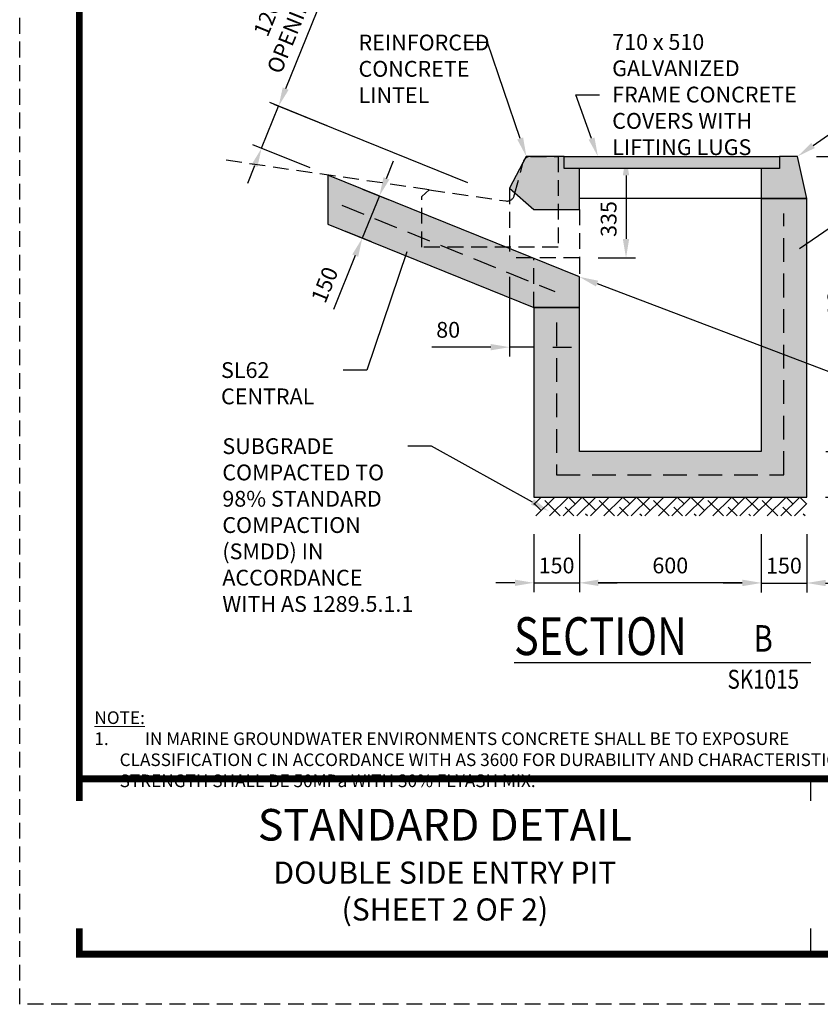
# Paper-space layout 'SK1016' of a CAD drawing. Units: inches. Extents: x 0 to 210, y 0 to 297.
# Drawn here: x 0 to 127, y 0 to 156 of the extents above; entities that cross this region are included whole.
import ezdxf
from ezdxf import colors
from ezdxf.entities.mleader import LeaderData, LeaderLine
from ezdxf.enums import TextEntityAlignment as Align
from ezdxf.math import Vec2, Vec3

# ---------------------------------------------------------------- set-up
doc = ezdxf.new("R2010")
doc.units = ezdxf.units.IN
doc.header["$LTSCALE"] = 5
doc.header["$MEASUREMENT"] = 0
doc.set_wipeout_variables(frame=1)
doc.linetypes.add('DASHED', pattern=[0.75, 0.5, -0.25])
doc.layers.get('Defpoints').update_dxf_attribs({"color": 8})
doc.layers.add('DETAIL', color=7, linetype='Continuous')
doc.layers.add('TITLE', color=7, linetype='Continuous')
doc.styles.add('PAE TEXT', font='isocp.shx', dxfattribs={"width": 0.8})
doc.dimstyles.new('Layout Dimension', dxfattribs={"dimtxt": 2.5, "dimasz": 3, "dimexe": 1.5, "dimexo": 3, "dimgap": 1.5, "dimtad": 1, "dimdec": 0, "dimdsep": 46, "dimtxsty": 'PAE TEXT', "dimcen": 2.5, "dimdle": 1, "dimclrd": 7, "dimclre": 7, "dimclrt": 7, "dimadec": 0, "dimazin": 0, "dimtfac": 1, "dimtdec": 0, "dimtmove": 0, "dimatfit": 2, "dimfxl": 1, "dimtvp": 1, "dimtfill": 1, "dimtolj": 1, "dimtzin": 0, "dimlwd": -1, "dimlwe": -1, "dimarcsym": 0})

# ---------------------------------------------------------------- blocks, each defined once
blk = doc.blocks.new('*D13')
at = {"layer": 'Defpoints', "color": 0, "transparency": 16777216}
for p in [(77.61, 118.24), (81.43, 110.39), (81.43, 104.1)]:
    blk.add_point(p, dxfattribs=at)
at = {"layer": 'DETAIL', "color": 7, "transparency": 16777216}
for p, q in [((77.61, 115.24), (77.61, 102.6)), ((81.43, 107.39), (81.43, 102.6)), ((74.61, 104.1), (65.27, 104.1)), ((81.43, 104.1), (77.61, 104.1)), ((84.43, 104.1), (87.43, 104.1))]:
    blk.add_line(p, q, dxfattribs=at)
for points in [[(74.61, 104.6), (74.61, 103.6), (77.61, 104.1)], [(84.43, 104.6), (84.43, 103.6), (81.43, 104.1)]]:
    blk.add_solid(points, dxfattribs=at)
at = {"layer": 'DETAIL', "color": 7, "transparency": 16777216, "insert": (67.87, 106.85), "char_height": 2.5, "attachment_point": 5, "style": 'PAE TEXT', "bg_fill": 3, "box_fill_scale": 1.25, "bg_fill_color": 256, "bg_fill_true_color": 13158600, "bg_fill_transparency": 0}
blk.add_mtext('\\A1;80', dxfattribs=at)
blk = doc.blocks.new('*D3')
at = {"layer": 'Defpoints', "color": 0, "transparency": 16777216}
for p in [(51.51, 138.03), (38.31, 135.61), (48.81, 131.36)]:
    blk.add_point(p, dxfattribs=at)
at = {"layer": 'DETAIL', "color": 7, "transparency": 16777216}
for p, q in [((42.13, 145.06), (47.91, 159.34)), ((38.31, 135.61), (41.01, 142.28)), ((48.72, 139.16), (39.62, 142.84)), ((46.02, 132.49), (36.92, 136.17)), ((37.18, 132.83), (36.06, 130.04))]:
    blk.add_line(p, q, dxfattribs=at)
for points in [[(41.67, 145.25), (42.6, 144.87), (41.01, 142.28)], [(36.72, 133.01), (37.65, 132.64), (38.31, 135.61)]]:
    blk.add_solid(points, dxfattribs=at)
at = {"layer": 'DETAIL', "color": 7, "transparency": 16777216, "insert": (41.1, 155.41), "char_height": 2.5, "attachment_point": 5, "rotation": 67.9748, "style": 'PAE TEXT', "bg_fill": 3, "box_fill_scale": 1.25, "bg_fill_color": 256, "bg_fill_true_color": 13158600, "bg_fill_transparency": 0}
blk.add_mtext('\\A1;120\\POPENING', dxfattribs=at)
blk = doc.blocks.new('*D4')
at = {"layer": 'Defpoints', "color": 0, "transparency": 16777216}
for p in [(51.51, 130.27), (48.81, 123.59), (54.27, 121.38)]:
    blk.add_point(p, dxfattribs=at)
at = {"layer": 'DETAIL', "color": 7, "transparency": 16777216}
for p, q in [((58.09, 130.84), (59.22, 133.62)), ((56.97, 128.06), (54.27, 121.38)), ((54.29, 129.14), (58.36, 127.5)), ((51.59, 122.47), (55.66, 120.82)), ((53.14, 118.6), (49.69, 110.07))]:
    blk.add_line(p, q, dxfattribs=at)
for points in [[(57.63, 131.03), (58.56, 130.65), (56.97, 128.06)], [(52.68, 118.79), (53.61, 118.42), (54.27, 121.38)]]:
    blk.add_solid(points, dxfattribs=at)
at = {"layer": 'DETAIL', "color": 7, "transparency": 16777216, "insert": (48.3, 113.98), "char_height": 2.5, "attachment_point": 5, "rotation": 67.9748, "style": 'PAE TEXT', "bg_fill": 3, "box_fill_scale": 1.25, "bg_fill_color": 256, "bg_fill_true_color": 13158600, "bg_fill_transparency": 0}
blk.add_mtext('\\A1;150', dxfattribs=at)
blk = doc.blocks.new('*D5')
at = {"layer": 'Defpoints', "color": 0, "transparency": 16777216}
for p in [(81.43, 77.48), (88.65, 77.48), (88.65, 66.77)]:
    blk.add_point(p, dxfattribs=at)
at = {"layer": 'DETAIL', "color": 7, "transparency": 16777216}
for p, q in [((81.43, 74.48), (81.43, 65.27)), ((88.65, 74.48), (88.65, 65.27)), ((78.43, 66.77), (75.43, 66.77)), ((81.43, 66.77), (88.65, 66.77)), ((91.65, 66.77), (94.65, 66.77))]:
    blk.add_line(p, q, dxfattribs=at)
for points in [[(78.43, 67.27), (78.43, 66.27), (81.43, 66.77)], [(91.65, 67.27), (91.65, 66.27), (88.65, 66.77)]]:
    blk.add_solid(points, dxfattribs=at)
at = {"layer": 'DETAIL', "color": 7, "transparency": 16777216, "insert": (85.04, 69.52), "char_height": 2.5, "attachment_point": 5, "style": 'PAE TEXT', "bg_fill": 3, "box_fill_scale": 1.25, "bg_fill_color": 256, "bg_fill_true_color": 13158600, "bg_fill_transparency": 0}
blk.add_mtext('\\A1;150', dxfattribs=at)
blk = doc.blocks.new('*D6')
at = {"layer": 'Defpoints', "color": 0, "transparency": 16777216}
for p in [(117.45, 77.48), (124.66, 77.48), (124.66, 66.74)]:
    blk.add_point(p, dxfattribs=at)
at = {"layer": 'DETAIL', "color": 7, "transparency": 16777216}
for p, q in [((117.45, 74.48), (117.45, 65.24)), ((124.66, 74.48), (124.66, 65.24)), ((114.45, 66.74), (111.45, 66.74)), ((117.45, 66.74), (124.66, 66.74)), ((127.66, 66.74), (130.66, 66.74))]:
    blk.add_line(p, q, dxfattribs=at)
for points in [[(114.45, 67.24), (114.45, 66.24), (117.45, 66.74)], [(127.66, 67.24), (127.66, 66.24), (124.66, 66.74)]]:
    blk.add_solid(points, dxfattribs=at)
at = {"layer": 'DETAIL', "color": 7, "transparency": 16777216, "insert": (121.05, 69.49), "char_height": 2.5, "attachment_point": 5, "style": 'PAE TEXT', "bg_fill": 3, "box_fill_scale": 1.25, "bg_fill_color": 256, "bg_fill_true_color": 13158600, "bg_fill_transparency": 0}
blk.add_mtext('\\A1;150', dxfattribs=at)
blk = doc.blocks.new('*D7')
at = {"layer": 'Defpoints', "color": 0, "transparency": 16777216}
for p in [(124.7, 87.57), (124.66, 80.36), (134.06, 80.36)]:
    blk.add_point(p, dxfattribs=at)
at = {"layer": 'DETAIL', "color": 7, "transparency": 16777216}
for p, q in [((134.06, 90.57), (134.06, 93.57)), ((127.7, 87.57), (135.56, 87.57)), ((134.06, 87.57), (134.06, 80.36)), ((127.66, 80.36), (135.56, 80.36)), ((134.06, 77.36), (134.06, 74.36))]:
    blk.add_line(p, q, dxfattribs=at)
for points in [[(133.56, 90.57), (134.56, 90.57), (134.06, 87.57)], [(133.56, 77.36), (134.56, 77.36), (134.06, 80.36)]]:
    blk.add_solid(points, dxfattribs=at)
at = {"layer": 'DETAIL', "color": 7, "transparency": 16777216, "insert": (131.31, 83.97), "char_height": 2.5, "attachment_point": 5, "rotation": 90, "style": 'PAE TEXT', "bg_fill": 3, "box_fill_scale": 1.25, "bg_fill_color": 256, "bg_fill_true_color": 13158600, "bg_fill_transparency": 0}
blk.add_mtext('\\A1;150', dxfattribs=at)
blk = doc.blocks.new('*D8')
at = {"layer": 'Defpoints', "color": 0, "transparency": 16777216}
for p in [(88.65, 77.48), (117.45, 77.48), (88.65, 66.77)]:
    blk.add_point(p, dxfattribs=at)
at = {"layer": 'DETAIL', "color": 7, "transparency": 16777216}
for p, q in [((88.65, 74.48), (88.65, 65.27)), ((117.45, 74.48), (117.45, 65.27)), ((114.45, 66.77), (91.65, 66.77))]:
    blk.add_line(p, q, dxfattribs=at)
for points in [[(91.65, 67.27), (91.65, 66.27), (88.65, 66.77)], [(114.45, 67.27), (114.45, 66.27), (117.45, 66.77)]]:
    blk.add_solid(points, dxfattribs=at)
at = {"layer": 'DETAIL', "color": 7, "transparency": 16777216, "insert": (103.05, 69.52), "char_height": 2.5, "attachment_point": 5, "style": 'PAE TEXT', "bg_fill": 3, "box_fill_scale": 1.25, "bg_fill_color": 256, "bg_fill_true_color": 13158600, "bg_fill_transparency": 0}
blk.add_mtext('\\A1;600', dxfattribs=at)
blk = doc.blocks.new('*D9')
at = {"layer": 'Defpoints', "color": 0, "transparency": 16777216}
for p in [(123.21, 134.32), (124.7, 87.57), (134.06, 87.57)]:
    blk.add_point(p, dxfattribs=at)
at = {"layer": 'DETAIL', "color": 7, "transparency": 16777216}
for p, q in [((126.21, 134.32), (135.56, 134.32)), ((134.06, 131.32), (134.06, 90.57)), ((127.7, 87.57), (135.56, 87.57))]:
    blk.add_line(p, q, dxfattribs=at)
for points in [[(133.56, 131.32), (134.56, 131.32), (134.06, 134.32)], [(133.56, 90.57), (134.56, 90.57), (134.06, 87.57)]]:
    blk.add_solid(points, dxfattribs=at)
at = {"layer": 'DETAIL', "color": 7, "transparency": 16777216, "insert": (131.3, 110.95), "char_height": 2.5, "attachment_point": 5, "rotation": 90, "style": 'PAE TEXT', "bg_fill": 3, "box_fill_scale": 1.25, "bg_fill_color": 256, "bg_fill_true_color": 13158600, "bg_fill_transparency": 0}
blk.add_mtext('\\A1;AS SPECIFIED', dxfattribs=at)
blk = doc.blocks.new('*D10')
at = {"layer": 'Defpoints', "color": 0, "transparency": 16777216}
for p in [(86.73, 134.32), (88.65, 118.24), (96.04, 118.24)]:
    blk.add_point(p, dxfattribs=at)
at = {"layer": 'DETAIL', "color": 7, "transparency": 16777216}
for p, q in [((89.73, 134.32), (97.54, 134.32)), ((96.04, 131.32), (96.04, 121.24)), ((91.65, 118.24), (97.54, 118.24))]:
    blk.add_line(p, q, dxfattribs=at)
for points in [[(95.54, 131.32), (96.54, 131.32), (96.04, 134.32)], [(95.54, 121.24), (96.54, 121.24), (96.04, 118.24)]]:
    blk.add_solid(points, dxfattribs=at)
at = {"layer": 'DETAIL', "color": 7, "transparency": 16777216, "insert": (93.29, 124.4), "char_height": 2.5, "attachment_point": 5, "rotation": 90, "style": 'PAE TEXT', "bg_fill": 3, "box_fill_scale": 1.25, "bg_fill_color": 256, "bg_fill_true_color": 13158600, "bg_fill_transparency": 0}
blk.add_mtext('\\A1;335', dxfattribs=at)

psp = doc.layouts.new('SK1016')

# ---------------------------------------------------------------- hatches: boundary and pattern name
at = {"layer": 'DETAIL', "lineweight": 25}
h = psp.add_hatch(color=254, dxfattribs=at)
h.paths.add_polyline_path([(123.2, 134.32), (120.33, 134.32), (120.33, 132.4), (117.45, 132.4), (117.45, 127.66), (124.66, 127.66)])
h.paths.add_polyline_path([(88.65, 132.4), (86.25, 132.4), (86.25, 134.32), (85.28, 134.32), (85.28, 125.92), (88.65, 125.92)])
edge = h.paths.add_edge_path()
edge.add_line((85.28, 134.32), (80.92, 134.32))
edge.add_arc((80.92, 133.12), 1.2, 90, 136.6512)
edge.add_line((80.05, 133.95), (79.74, 133.36))
edge.add_line((79.74, 133.36), (78.46, 128.54))
edge.add_line((78.46, 128.54), (81.45, 125.92))
edge.add_line((81.45, 125.92), (85.28, 125.92))
edge.add_line((85.28, 125.92), (85.28, 134.32))
h.paths.add_polyline_path([(79.74, 133.36), (77.61, 129.28), (78.46, 128.54)])
edge = h.paths.add_edge_path(flags=17)
edge.add_line((80.92, 134.32), (80.25, 134.32))
edge.add_line((80.25, 134.32), (80.05, 133.95))
edge.add_arc((80.92, 133.12), 1.2, 90, 136.6512, ccw=False)
at = {"layer": 'DETAIL'}
h = psp.add_hatch(color=253, dxfattribs=at)
h.dxf.hatch_style = 1
h.paths.add_polyline_path([(86.25, 134.32), (86.25, 132.4), (120.33, 132.4), (120.33, 134.32)])
at = {"layer": 'DETAIL', "lineweight": 25}
h = psp.add_hatch(color=254, dxfattribs=at)
h.paths.add_polyline_path([(77.61, 119.71), (77.61, 118.24), (81.23, 118.24)], flags=16)
h.paths.add_polyline_path([(81.43, 118.16), (81.23, 118.24), (77.61, 118.24), (77.61, 119.71), (77.08, 119.92), (67.48, 119.92), (81.43, 114.28)], flags=17)
h.paths.add_polyline_path([(63.68, 125.34), (48.81, 131.36), (48.81, 123.59), (81.43, 110.39), (81.43, 114.28), (67.48, 119.92), (63.68, 119.92)])
h.paths.add_polyline_path([(63.68, 125.34), (63.68, 121.46), (67.48, 119.92), (77.08, 119.92)], flags=17)
h.paths.add_polyline_path([(63.68, 121.46), (63.68, 119.92), (67.48, 119.92)], flags=16)
h.paths.add_polyline_path([(88.65, 115.24), (81.43, 118.16), (81.43, 110.39), (88.65, 110.39)])
h = psp.add_hatch(color=254, dxfattribs=at)
h.paths.add_polyline_path([(88.65, 110.39), (81.43, 110.39), (81.43, 80.36), (124.66, 80.36), (124.66, 101.57), (117.45, 104.31), (117.45, 87.57), (88.65, 87.57)])
h.paths.add_polyline_path([(117.45, 127.66), (117.45, 104.31), (124.66, 101.57), (124.66, 127.66)])
at = {"layer": 'DETAIL'}
h = psp.add_hatch(dxfattribs=at)
h.set_pattern_fill('ANSI38', color=253, scale=0.479776, style=0)
h.set_pattern_definition([(45, (-117917.84, 338310.4195), (-1.077128075, 1.077128075), []), (135, (-117917.84, 338310.4195), (-3.2313842243, 1.077128075), [3.80822283, -2.284933698])])
h.paths.add_polyline_path([(124.66, 80.36), (81.43, 80.36), (81.43, 77.36), (124.66, 77.36)])

# ---------------------------------------------------------------- linework, layer by layer
at = {"layer": 'Defpoints', "color": 252, "linetype": 'DASHED'}
psp.add_lwpolyline([(210, 297), (210, 0), (0, 0), (0, 297)], close=True, dxfattribs=at)
at = {"layer": 'DETAIL', "color": 1, "linetype": 'DASHED'}
psp.add_line((88.65, 125.92), (88.65, 118.24), dxfattribs=at)
psp.add_lwpolyline([(85.28, 134.32), (85.28, 119.92), (63.68, 119.92), (63.68, 127.99), (64.87, 129.03), (77.03, 127.26, 0.377187), (78.35, 128.14), (79.76, 133.43, -0.339788), (80.92, 134.32), (85.28, 134.32)], format="xyb", dxfattribs=at)
at = {"layer": 'DETAIL', "color": 5}
psp.add_lwpolyline([(124.66, 127.66), (123.2, 134.32), (120.33, 134.32), (120.33, 132.4), (117.45, 132.4), (117.45, 127.66)], close=True, dxfattribs=at)
at = {"layer": 'DETAIL', "color": 3}
psp.add_lwpolyline([(117.46, 127.66), (88.65, 127.66)], dxfattribs=at)
at = {"layer": 'TITLE'}
psp.add_line((125.25, 35.73), (125.25, 8.5), dxfattribs=at)
at = {"layer": 'TITLE', "color": 7, "const_width": 1.1}
psp.add_lwpolyline([(9.45, 289.05), (200.55, 289.05), (200.55, 7.95), (9.45, 7.95)], close=True, dxfattribs=at)
psp.add_lwpolyline([(9.45, 35.73), (200.55, 35.73)], dxfattribs=at)

# ---------------------------------------------------------------- texts
at = {"layer": 'DETAIL', "color": 5, "style": 'PAE TEXT', "width": 0.8}
psp.add_text('SECTION', height=6, dxfattribs=at).set_placement((78.31, 55.32))
at = {"layer": 'DETAIL', "color": 8, "lineweight": 0, "insert": (11.83, 46.41), "char_height": 2, "attachment_point": 1, "style": 'PAE TEXT'}
psp.add_mtext_dynamic_manual_height_columns('\\pi-2,l2;{\\LNOTE:\\P}1. ^IIN MARINE GROUNDWATER ENVIRONMENTS CONCRETE SHALL BE TO EXPOSURE CLASSIFICATION C IN ACCORDANCE WITH AS 3600 FOR DURABILITY AND CHARACTERISTIC STRENGTH SHALL BE 50MPa WITH 30% FLYASH MIX.', width=122.608, gutter_width=2500, heights=[0], dxfattribs=at)

# ---------------------------------------------------------------- next in the draw order: texts
at = {"layer": 'TITLE', "insert": (67.35, 22.11), "char_height": 2.5, "width": 115.7984, "attachment_point": 5, "style": 'PAE TEXT', "bg_fill": 2}
psp.add_mtext('{\\H2x;\\C5;STANDARD DETAIL\\P\\H0.7x;\\C3;DOUBLE SIDE ENTRY PIT\\P(SHEET 2 OF 2)}', dxfattribs=at)

# ---------------------------------------------------------------- next in the draw order: dimensions: what is measured, and where the dimension line sits
at = {"layer": 'DETAIL'}
for base, p1, p2, angle, text, picture, middle, dimtype in [((38.31, 135.61), (51.51, 138.03), (48.81, 131.36), 247.9748, '120\\POPENING', '*D3', (45.58, 153.59), 161), ((88.65, 66.77), (81.43, 77.48), (88.65, 77.48), 180, '150', '*D5', (85.04, 66.77), 160), ((124.66, 66.74), (117.45, 77.48), (124.66, 77.48), 180, '150', '*D6', (121.05, 66.74), 160)]:
    dim = psp.add_linear_dim(base=base, p1=p1, p2=p2, angle=angle, text=text, dimstyle='Layout Dimension', dxfattribs=at)
    dim.commit()
    dim.dimension.update_dxf_attribs({"geometry": picture, "text_midpoint": middle, "dimtype": dimtype})
dim = psp.add_linear_dim(base=(81.43, 104.1), p1=(77.61, 118.24), p2=(81.43, 110.39), text='80', dimstyle='Layout Dimension', dxfattribs=at)
dim.commit()
dim.dimension.update_dxf_attribs({"geometry": '*D13', "text_midpoint": (67.87, 104.1), "dimtype": 160})

# ---------------------------------------------------------------- next in the draw order: wipeouts: each hides what was drawn before it
at = {"color": 5}
psp.add_wipeout([(125.19, 55.76), (124.56, 57.55), (123.49, 59.13), (122.07, 60.4), (120.38, 61.28), (118.52, 61.7), (116.62, 61.65), (114.78, 61.13), (113.14, 60.17), (111.78, 58.83), (110.8, 57.19), (110.26, 55.37), (110.19, 53.46), (110.6, 51.6), (111.45, 49.9), (112.71, 48.46), (114.28, 47.38), (116.07, 46.73), (117.96, 46.54), (119.85, 46.83), (121.6, 47.57), (123.11, 48.73), (124.29, 50.23), (125.05, 51.98), (125.36, 53.86)], dxfattribs=at).dxf.layer = 'DETAIL'

# ---------------------------------------------------------------- next in the draw order: linework, layer by layer
at = {"layer": 'DETAIL', "color": 1, "linetype": 'DASHED'}
for p, q in [((77.61, 129.28), (77.61, 118.24)), ((88.65, 118.24), (77.61, 118.24)), ((81.43, 110.39), (81.43, 118.24))]:
    psp.add_line(p, q, dxfattribs=at)
at = {"layer": 'DETAIL', "color": 5}
psp.add_line((110.22, 54.12), (78.31, 54.12), dxfattribs=at)
at = {"layer": 'DETAIL'}
psp.add_line((125.34, 54.12), (110.22, 54.12), dxfattribs=at)
at = {"layer": 'DETAIL', "color": 5, "linetype": 'DASHED', "ltscale": 1.5}
psp.add_lwpolyline([(85.04, 107.99), (85.04, 83.87), (121.06, 83.87), (121.05, 125.26)], dxfattribs=at)

# ---------------------------------------------------------------- next in the draw order: texts
at = {"layer": 'DETAIL', "color": 3, "style": 'PAE TEXT', "width": 0.8}
psp.add_text('B', height=4.2, dxfattribs=at).set_placement((117.78, 57.42), align=Align.MIDDLE)
at = {"layer": 'DETAIL', "color": 7, "style": 'PAE TEXT', "width": 0.8}
psp.add_text('SK1015', height=3, dxfattribs=at).set_placement((117.78, 51.1), align=Align.MIDDLE)

# ---------------------------------------------------------------- next in the draw order: dimensions: what is measured, and where the dimension line sits
at = {"layer": 'DETAIL'}
for base, p1, p2, angle, picture, middle, dimtype in [((54.27, 121.38), (51.51, 130.27), (48.81, 123.59), 247.9748, '*D4', (50.85, 112.95), 161), ((134.06, 80.36), (124.7, 87.57), (124.66, 80.36), 90, '*D7', (134.06, 83.97), 160)]:
    dim = psp.add_linear_dim(base=base, p1=p1, p2=p2, angle=angle, text='150', dimstyle='Layout Dimension', dxfattribs=at)
    dim.commit()
    dim.dimension.update_dxf_attribs({"geometry": picture, "text_midpoint": middle, "dimtype": dimtype})
dim = psp.add_linear_dim(base=(88.65, 66.77), p1=(117.45, 77.48), p2=(88.65, 77.48), angle=180, text='600', dimstyle='Layout Dimension', dxfattribs=at)
dim.commit()
dim.dimension.update_dxf_attribs({"geometry": '*D8', "text_midpoint": (103.05, 69.52)})

# ---------------------------------------------------------------- next in the draw order: leaders
ml = psp.add_multileader_mtext('Standard', dxfattribs=at)
ml.set_content('SUBGRADE COMPACTED TO 98% STANDARD COMPACTION (SMDD) IN ACCORDANCE WITH AS 1289.5.1.1', color=7, style='PAE TEXT')
ml.set_leader_properties(color=7)
ml.build(insert=Vec2(0, 0))
ml.multileader.update_dxf_attribs({"text_left_attachment_type": 2, "dogleg_length": 3.75, "arrow_head_size": 3})
ctx = ml.context
ctx.base_point, ctx.char_height, ctx.arrow_head_size, ctx.plane_origin = Vec3(30.1, 80), 2.5, 3, Vec3(55.29, 145.2)
ctx.left_attachment = 2
notes = []
notes.append((ctx, [(0, (1, 1, 0), (65.24, 88.42), (-1, 0), 3.75, [(0, [(83.84, 78.11)], 0, [])])]))
ctx.mtext.insert, ctx.mtext.width, ctx.mtext.flow_direction = Vec3(32.1, 89.67), 31.1913, 5
for ctx, leaders in notes:
    for number, flags, end, landing, length, lines in leaders:
        leader = LeaderData()
        leader.index, (leader.has_last_leader_line, leader.has_dogleg_vector, leader.attachment_direction) = number, flags
        leader.last_leader_point, leader.dogleg_vector, leader.dogleg_length = Vec3(end), Vec3(landing), length
        for number, points, colour, breaks in lines:
            line = LeaderLine()
            line.index, line.vertices, line.color, line.breaks = number, Vec3.list(points), colors.encode_raw_color(colour), breaks
            leader.lines.append(line)
        ctx.leaders.append(leader)

# ---------------------------------------------------------------- next in the draw order: linework, layer by layer
psp.add_line((70.99, 130.15), (40.31, 142.56), dxfattribs=at)
at = {"layer": 'DETAIL', "color": 5, "linetype": 'DASHED', "ltscale": 1.5}
psp.add_line((51.01, 126.59), (84.76, 112.93), dxfattribs=at)
at = {"layer": 'DETAIL', "color": 1, "linetype": 'DASHED'}
psp.add_lwpolyline([(64.87, 129.03), (32.64, 133.71)], dxfattribs=at)

# ---------------------------------------------------------------- next in the draw order: dimensions: what is measured, and where the dimension line sits
at = {"layer": 'DETAIL'}
dim = psp.add_linear_dim(base=(134.06, 87.57), p1=(123.21, 134.32), p2=(124.7, 87.57), angle=90, text='AS SPECIFIED', dimstyle='Layout Dimension', dxfattribs=at)
dim.commit()
dim.dimension.update_dxf_attribs({"geometry": '*D9', "text_midpoint": (134.06, 110.95), "dimtype": 160})

# ---------------------------------------------------------------- next in the draw order: leaders
ml = psp.add_multileader_mtext('Standard', dxfattribs=at)
ml.set_content('REINFORCED CONCRETE LINTEL', color=7, style='PAE TEXT')
ml.set_leader_properties(color=7)
ml.build(insert=Vec2(0, 0))
ml.multileader.update_dxf_attribs({"text_left_attachment_type": 2, "dogleg_length": 3.75, "arrow_head_size": 3})
ctx = ml.context
ctx.base_point, ctx.char_height, ctx.arrow_head_size, ctx.plane_origin = Vec3(51.67, 148.19), 2.5, 3, Vec3(3.1, 201.53)
ctx.left_attachment = 2
notes = []
notes.append((ctx, [(1, (1, 1, 0), (74.09, 152.36), (-1, 0), 3.75, [(0, [(80.25, 134.32)], 0, [])])]))
ctx.mtext.insert, ctx.mtext.width, ctx.mtext.flow_direction = Vec3(53.67, 153.61), 14.6656, 5
ml = psp.add_multileader_mtext('Standard', dxfattribs=at)
ml.set_content('SL62 CENTRAL', color=7, style='PAE TEXT')
ml.set_leader_properties(color=7)
ml.build(insert=Vec2(0, 0))
ml.multileader.update_dxf_attribs({"text_left_attachment_type": 2, "text_right_attachment_type": 2, "dogleg_length": 3.75, "arrow_head_size": 3})
ctx = ml.context
ctx.base_point, ctx.char_height, ctx.arrow_head_size, ctx.plane_origin = Vec3(29.89, 100.47), 2.5, 3, Vec3(3.1, 135.69)
ctx.left_attachment, ctx.right_attachment = 2, 2
notes.append((ctx, [(1, (1, 1, 0), (55, 100.47), (-1, 0), 3.75, [(0, [(62.28, 122.02)], 0, [])])]))
ctx.mtext.insert, ctx.mtext.width, ctx.mtext.flow_direction = Vec3(31.89, 101.72), 17.3551, 5
for ctx, leaders in notes:
    for number, flags, end, landing, length, lines in leaders:
        leader = LeaderData()
        leader.index, (leader.has_last_leader_line, leader.has_dogleg_vector, leader.attachment_direction) = number, flags
        leader.last_leader_point, leader.dogleg_vector, leader.dogleg_length = Vec3(end), Vec3(landing), length
        for number, points, colour, breaks in lines:
            line = LeaderLine()
            line.index, line.vertices, line.color, line.breaks = number, Vec3.list(points), colors.encode_raw_color(colour), breaks
            leader.lines.append(line)
        ctx.leaders.append(leader)

# ---------------------------------------------------------------- next in the draw order: linework, layer by layer
at = {"layer": 'DETAIL', "color": 5}
psp.add_lwpolyline([(88.65, 110.39), (81.43, 110.39), (81.43, 80.36), (124.66, 80.36), (124.66, 127.66), (117.45, 127.66), (117.45, 87.57), (88.65, 87.57), (88.65, 110.39), (88.65, 110.39)], dxfattribs=at)

# ---------------------------------------------------------------- next in the draw order: leaders
at = {"layer": 'DETAIL'}
ml = psp.add_multileader_mtext('Standard', dxfattribs=at)
ml.set_content('PRECAST CONCRETE SURROUND', color=7, style='PAE TEXT')
ml.set_leader_properties(color=7)
ml.build(insert=Vec2(0, 0))
ml.multileader.update_dxf_attribs({"text_left_attachment_type": 2, "text_right_attachment_type": 2, "dogleg_length": 3.75, "arrow_head_size": 3})
ctx = ml.context
ctx.base_point, ctx.char_height, ctx.arrow_head_size, ctx.plane_origin = Vec3(144.97, 146.97), 2.5, 3, Vec3(75.73, 185.96)
ctx.left_attachment, ctx.right_attachment = 2, 2
notes = []
notes.append((ctx, [(0, (1, 1, 0), (141.22, 146.97), (1, 0), 3.75, [(0, [(123.21, 134.32)], 0, [])])]))
ctx.mtext.insert, ctx.mtext.width, ctx.mtext.flow_direction = Vec3(146.97, 150.32), 30.6912, 5
ml = psp.add_multileader_mtext('Standard', dxfattribs=at)
ml.set_content('SL82 CENTRAL', color=7, style='PAE TEXT')
ml.set_leader_properties(color=7)
ml.build(insert=Vec2(0, 0))
ml.multileader.update_dxf_attribs({"text_left_attachment_type": 2, "text_right_attachment_type": 2, "dogleg_length": 3.75, "arrow_head_size": 3})
ctx = ml.context
ctx.base_point, ctx.char_height, ctx.arrow_head_size, ctx.plane_origin = Vec3(144.99, 132), 2.5, 3, Vec3(87.71, 139.35)
ctx.left_attachment, ctx.right_attachment = 2, 2
notes.append((ctx, [(0, (1, 1, 0), (141.24, 132), (1, 0), 3.75, [(0, [(121.05, 118)], 0, [])])]))
ctx.mtext.insert, ctx.mtext.width, ctx.mtext.defined_height, ctx.mtext.flow_direction = Vec3(146.99, 133.25), 17.1125, 5.32, 5
ml = psp.add_multileader_mtext('Standard', dxfattribs=at)
ml.set_content('PIT WALL CONSTRUCTED WITH REBATE TO SUIT OPENING', color=7, style='PAE TEXT')
ml.set_leader_properties(color=7)
ml.build(insert=Vec2(0, 0))
ml.multileader.update_dxf_attribs({"text_left_attachment_type": 2, "text_right_attachment_type": 2, "dogleg_length": 3.75, "arrow_head_size": 3})
ctx = ml.context
ctx.base_point, ctx.char_height, ctx.arrow_head_size, ctx.plane_origin = Vec3(145.24, 95.18), 2.5, 3, Vec3(-26.44, 125.86)
ctx.left_attachment, ctx.right_attachment = 2, 2
notes.append((ctx, [(0, (1, 1, 0), (141.49, 95.18), (1, 0), 3.75, [(0, [(88.65, 115.24)], 0, [])])]))
ctx.mtext.insert, ctx.mtext.width, ctx.mtext.flow_direction = Vec3(147.24, 102.7), 19.9991, 5
for ctx, leaders in notes:
    for number, flags, end, landing, length, lines in leaders:
        leader = LeaderData()
        leader.index, (leader.has_last_leader_line, leader.has_dogleg_vector, leader.attachment_direction) = number, flags
        leader.last_leader_point, leader.dogleg_vector, leader.dogleg_length = Vec3(end), Vec3(landing), length
        for number, points, colour, breaks in lines:
            line = LeaderLine()
            line.index, line.vertices, line.color, line.breaks = number, Vec3.list(points), colors.encode_raw_color(colour), breaks
            leader.lines.append(line)
        ctx.leaders.append(leader)

# ---------------------------------------------------------------- next in the draw order: dimensions: what is measured, and where the dimension line sits
dim = psp.add_linear_dim(base=(96.04, 118.24), p1=(86.73, 134.32), p2=(88.65, 118.24), angle=90, text='335', dimstyle='Layout Dimension', dxfattribs=at)
dim.commit()
dim.dimension.update_dxf_attribs({"geometry": '*D10', "text_midpoint": (96.04, 124.4), "dimtype": 160})

# ---------------------------------------------------------------- next in the draw order: linework, layer by layer
at = {"layer": 'DETAIL', "color": 1, "linetype": 'DASHED'}
psp.add_line((88.65, 118.24), (88.65, 115.24), dxfattribs=at)
at = {"layer": 'DETAIL', "color": 5}
psp.add_lwpolyline([(77.61, 129.28), (81.45, 125.92), (88.65, 125.92), (88.65, 132.4), (86.25, 132.4), (86.25, 134.32), (80.25, 134.32)], close=True, dxfattribs=at)
at = {"layer": 'DETAIL', "color": 3}
psp.add_lwpolyline([(120.33, 132.4), (86.25, 132.4), (86.25, 134.32), (120.33, 134.32)], close=True, dxfattribs=at)
at = {"layer": 'DETAIL', "color": 5}
psp.add_lwpolyline([(48.81, 131.36), (48.81, 123.59), (81.43, 110.39), (88.65, 110.39), (88.65, 115.24), (48.81, 131.36)], dxfattribs=at)

# ---------------------------------------------------------------- next in the draw order: leaders
at = {"layer": 'DETAIL'}
ml = psp.add_multileader_mtext('Standard', dxfattribs=at)
ml.set_content('710 x 510 GALVANIZED FRAME CONCRETE COVERS WITH LIFTING LUGS', color=7, style='PAE TEXT')
ml.set_leader_properties(color=7)
ml.build(insert=Vec2(0, 0))
ml.multileader.update_dxf_attribs({"text_left_attachment_type": 3, "text_right_attachment_type": 2, "dogleg_length": 3.75, "arrow_head_size": 3})
ctx = ml.context
ctx.base_point, ctx.char_height, ctx.arrow_head_size, ctx.plane_origin = Vec3(91.85, 144.09), 2.5, 3, Vec3(51.59, 189.36)
ctx.left_attachment, ctx.right_attachment = 3, 2
notes = []
notes.append((ctx, [(0, (1, 1, 0), (88.1, 144.09), (1, 0), 3.75, [(0, [(91.59, 134.32)], 0, [])])]))
ctx.mtext.insert, ctx.mtext.width, ctx.mtext.flow_direction = Vec3(93.85, 153.7), 31.721, 5
for ctx, leaders in notes:
    for number, flags, end, landing, length, lines in leaders:
        leader = LeaderData()
        leader.index, (leader.has_last_leader_line, leader.has_dogleg_vector, leader.attachment_direction) = number, flags
        leader.last_leader_point, leader.dogleg_vector, leader.dogleg_length = Vec3(end), Vec3(landing), length
        for number, points, colour, breaks in lines:
            line = LeaderLine()
            line.index, line.vertices, line.color, line.breaks = number, Vec3.list(points), colors.encode_raw_color(colour), breaks
            leader.lines.append(line)
        ctx.leaders.append(leader)

doc.saveas('drawing.dxf')
